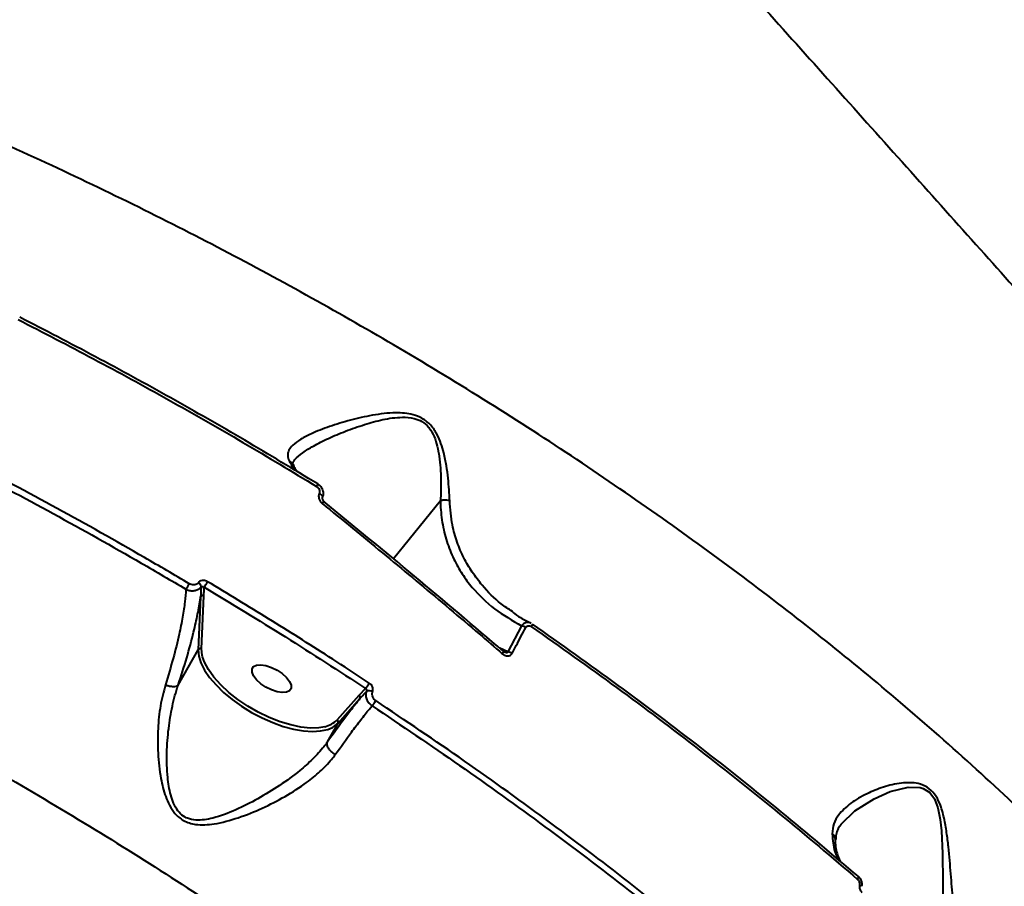
# Model space of a CAD drawing. Units: millimetres. Extents: x -2362 to 22690, y 6569 to 25528.
# Drawn here: x 5464 to 5666, y 18575 to 18753 of the extents above; entities that cross this region are included whole.
import ezdxf

# ---------------------------------------------------------------- set-up
doc = ezdxf.new("R2010")
doc.units = ezdxf.units.MM
doc.layers.add('DiKom', color=7, linetype='Continuous')
doc.styles.add('style1', font='arialbd_0.ttf', dxfattribs={"width": 0.8})
doc.dimstyles.new('1-50', dxfattribs={"dimtxt": 1000, "dimasz": 200, "dimexe": 100, "dimexo": 0, "dimgap": 200, "dimtad": 1, "dimtxsty": 'style1', "dimcen": 300, "dimclrd": 7, "dimclre": 7, "dimclrt": 7, "dimadec": 1, "dimazin": 2, "dimtfac": 1, "dimtmove": 0, "dimatfit": 2, "dimfxl": 0, "dimlwd": 25, "dimlwe": 18, "dimarcsym": 0})

# ---------------------------------------------------------------- blocks, each defined once
blk = doc.blocks.new('*D0')
at = {"layer": 'Defpoints', "color": 0, "linetype": 'Continuous', "transparency": 16777216}
for p in [(3157.07, 22489.97), (3157.07, 15356.63), (9866.11, 11245.22)]:
    blk.add_point(p, dxfattribs=at)
at = {"layer": 'DiKom', "color": 7, "linetype": 'Continuous', "lineweight": 18, "transparency": 16777216}
for p, q in [((3157.07, 15356.63), (3157.07, 22589.97)), ((9866.11, 11245.22), (9866.11, 22589.97))]:
    blk.add_line(p, q, dxfattribs=at)
at = {"layer": 'DiKom', "color": 7, "linetype": 'Continuous', "lineweight": 25, "transparency": 16777216}
blk.add_line((9666.11, 22489.97), (3357.07, 22489.97), dxfattribs=at)
at = {"layer": 'DiKom', "color": 7, "linetype": 'Continuous', "transparency": 16777216}
for points in [[(3357.07, 22523.3), (3357.07, 22456.64), (3157.07, 22489.97)], [(9666.11, 22523.3), (9666.11, 22456.64), (9866.11, 22489.97)]]:
    blk.add_solid(points, dxfattribs=at)
at = {"layer": 'DiKom', "color": 7, "linetype": 'Continuous', "lineweight": 40, "transparency": 16777216, "insert": (6894.53, 23200.54), "char_height": 1000, "attachment_point": 5, "style": 'style1'}
blk.add_mtext('6700', dxfattribs=at)
blk = doc.blocks.new('*D1')
at = {"layer": 'Defpoints', "color": 0, "linetype": 'Continuous', "transparency": 16777216}
for p in [(5807.49, 19989.01), (827.73, 8565.96), (5371.33, 8565.96)]:
    blk.add_point(p, dxfattribs=at)
at = {"layer": 'DiKom', "color": 7, "linetype": 'Continuous', "lineweight": 18, "transparency": 16777216}
for p, q in [((5807.49, 19989.01), (727.73, 19989.01)), ((5371.33, 8565.96), (727.73, 8565.96))]:
    blk.add_line(p, q, dxfattribs=at)
at = {"layer": 'DiKom', "color": 7, "linetype": 'Continuous', "lineweight": 25, "transparency": 16777216}
blk.add_line((827.73, 19789.01), (827.73, 8765.96), dxfattribs=at)
at = {"layer": 'DiKom', "color": 7, "linetype": 'Continuous', "transparency": 16777216}
for points in [[(794.39, 19789.01), (861.06, 19789.01), (827.73, 19989.01)], [(794.39, 8765.96), (861.06, 8765.96), (827.73, 8565.96)]]:
    blk.add_solid(points, dxfattribs=at)
at = {"layer": 'DiKom', "color": 7, "linetype": 'Continuous', "lineweight": 40, "transparency": 16777216, "insert": (117.15, 14277.48), "char_height": 1000, "attachment_point": 5, "rotation": 90, "style": 'style1'}
blk.add_mtext('11400', dxfattribs=at)
blk = doc.blocks.new('*D2')
at = {"layer": 'Defpoints', "color": 0, "transparency": 16777216}
for p in [(1659.07, 24161.48), (1659.07, 17270.14), (11776.56, 10635.07)]:
    blk.add_point(p, dxfattribs=at)
at = {"layer": 'DiKom', "color": 7, "lineweight": 18, "transparency": 16777216}
for p, q in [((1659.07, 17270.14), (1659.07, 24261.48)), ((11776.56, 10635.07), (11776.56, 24261.48))]:
    blk.add_line(p, q, dxfattribs=at)
at = {"layer": 'DiKom', "color": 7, "lineweight": 25, "transparency": 16777216}
blk.add_line((11576.56, 24161.48), (1859.07, 24161.48), dxfattribs=at)
at = {"layer": 'DiKom', "color": 7, "transparency": 16777216}
for points in [[(1859.07, 24194.81), (1859.07, 24128.15), (1659.07, 24161.48)], [(11576.56, 24194.81), (11576.56, 24128.15), (11776.56, 24161.48)]]:
    blk.add_solid(points, dxfattribs=at)
at = {"layer": 'DiKom', "color": 7, "lineweight": 200, "transparency": 16777216, "insert": (6967.59, 24872.05), "char_height": 1000, "attachment_point": 5, "style": 'style1'}
blk.add_mtext('10100', dxfattribs=at)
blk = doc.blocks.new('*D3')
at = {"layer": 'Defpoints', "color": 0, "transparency": 16777216}
for p in [(6347.17, 21958.24), (-995.19, 6573.83), (4789.31, 6573.83)]:
    blk.add_point(p, dxfattribs=at)
at = {"layer": 'DiKom', "color": 7, "lineweight": 18, "transparency": 16777216}
for p, q in [((6347.17, 21958.24), (-1095.19, 21958.24)), ((4789.31, 6573.83), (-1095.19, 6573.83))]:
    blk.add_line(p, q, dxfattribs=at)
at = {"layer": 'DiKom', "color": 7, "lineweight": 25, "transparency": 16777216}
blk.add_line((-995.19, 21758.24), (-995.19, 6773.83), dxfattribs=at)
at = {"layer": 'DiKom', "color": 7, "transparency": 16777216}
for points in [[(-1028.52, 21758.24), (-961.86, 21758.24), (-995.19, 21958.24)], [(-1028.52, 6773.83), (-961.86, 6773.83), (-995.19, 6573.83)]]:
    blk.add_solid(points, dxfattribs=at)
at = {"layer": 'DiKom', "color": 7, "lineweight": 200, "transparency": 16777216, "insert": (-1705.76, 14266.04), "char_height": 1000, "attachment_point": 5, "rotation": 90, "style": 'style1'}
blk.add_mtext('15400', dxfattribs=at)

msp = doc.modelspace()

# ---------------------------------------------------------------- linework, layer by layer
at = {"layer": 'DiKom', "color": 7, "linetype": 'Continuous', "lineweight": 40}
for p, q in [((5550.003, 18653.782), (5540.385, 18641.835)), ((5500.878, 18623.377), (5501.372, 18634.275)), ((5500.704, 18634.082), (5500.21, 18623.184)), ((5564.911, 18630.953), (5564.799, 18631.03)), ((5566.692, 18628.095), (5563.882, 18622.747)), ((5496.093, 18615.882), (5500.21, 18623.184)), ((5563.882, 18622.747), (5562.194, 18623.474)), ((5534.585, 18615.244), (5533.255, 18613.796)), ((5533.255, 18613.796), (5528.752, 18608.738)), ((5528.956, 18608.087), (5533.459, 18613.145)), ((5526.777, 18604.224), (5528.956, 18608.087))]:
    msp.add_line(p, q, dxfattribs=at)
at = {"layer": 'DiKom', "color": 7, "linetype": 'Continuous', "lineweight": 40, "flags": 128}
for points in [[(5524.545, 18656.748), (5524.61, 18656.865), (5524.668, 18656.972), (5524.715, 18657.065), (5524.752, 18657.142), (5524.777, 18657.202), (5524.79, 18657.242), (5524.79, 18657.263), (5524.778, 18657.262)], [(5525.086, 18655.255), (5525.288, 18655.135), (5525.463, 18655.002), (5525.6, 18654.865), (5525.69, 18654.731), (5525.729, 18654.607), (5525.714, 18654.502), (5525.712, 18654.499)], [(5568.738, 18627.903), (5568.803, 18628.021), (5568.858, 18628.13), (5568.9, 18628.227), (5568.929, 18628.309), (5568.945, 18628.376), (5568.947, 18628.425), (5568.934, 18628.456), (5568.908, 18628.466)], [(5500.21, 18623.184), (5500.329, 18621.892), (5500.768, 18620.49), (5501.516, 18619.009), (5502.558, 18617.481), (5503.871, 18615.94), (5505.427, 18614.418), (5507.191, 18612.948), (5509.127, 18611.563), (5511.191, 18610.293), (5513.339, 18609.165), (5515.524, 18608.204), (5517.699, 18607.43), (5519.817, 18606.86), (5521.831, 18606.507), (5523.699, 18606.378), (5525.379, 18606.476), (5526.835, 18606.799), (5527.779, 18607.194)], [(5501.092, 18621.714), (5501.009, 18622.051), (5500.878, 18623.377)], [(5562.718, 18622.372), (5562.802, 18622.486), (5562.873, 18622.59), (5562.928, 18622.679), (5562.967, 18622.751), (5562.987, 18622.805), (5562.99, 18622.839), (5562.984, 18622.848)], [(5562.984, 18622.848), (5562.974, 18622.852), (5562.939, 18622.843)], [(5526.247, 18607.36), (5525.026, 18607.145), (5523.266, 18607.09), (5521.313, 18607.28), (5519.214, 18607.711), (5517.02, 18608.371), (5514.784, 18609.245), (5512.56, 18610.313), (5510.401, 18611.547), (5508.361, 18612.919), (5506.487, 18614.395), (5504.825, 18615.939), (5503.416, 18617.515), (5502.294, 18619.084), (5501.485, 18620.608), (5501.092, 18621.714)], [(5518.338, 18614.45), (5517.468, 18614.382), (5516.419, 18614.545), (5515.279, 18614.926), (5514.137, 18615.493), (5513.088, 18616.202), (5512.217, 18616.994), (5511.593, 18617.805), (5511.267, 18618.57), (5511.267, 18619.226), (5511.591, 18619.721), (5512.213, 18620.014), (5513.084, 18620.082), (5514.132, 18619.919), (5515.273, 18619.538), (5516.414, 18618.971), (5517.463, 18618.262), (5518.335, 18617.47), (5518.959, 18616.659), (5519.284, 18615.895), (5519.285, 18615.238), (5518.961, 18614.743), (5518.338, 18614.45)], [(5527.779, 18607.194), (5528.036, 18607.34), (5528.956, 18608.087)], [(5632.446, 18587.364), (5635.206, 18590.054), (5639.14, 18592.532), (5642.453, 18594.017), (5646.148, 18594.916), (5648.646, 18594.827), (5649.238, 18594.648), (5650.599, 18593.8), (5651.552, 18592.52), (5652.269, 18590.65), (5652.738, 18588.298), (5652.979, 18585.931), (5653.184, 18581.264), (5653.257, 18575.399), (5653.262, 18569.996), (5653.257, 18567.617), (5653.257, 18567.614), (5653.257, 18567.614)], [(5635.772, 18575.96), (5635.837, 18576.078), (5635.886, 18576.19), (5635.921, 18576.293), (5635.939, 18576.385), (5635.941, 18576.464), (5635.926, 18576.528), (5635.895, 18576.575), (5635.848, 18576.605)], [(5636.141, 18574.852), (5636.288, 18574.798), (5636.41, 18574.74), (5636.503, 18574.682), (5636.562, 18574.624), (5636.587, 18574.57), (5636.586, 18574.548)]]:
    msp.add_lwpolyline(points, dxfattribs=at)
at = {"layer": 'DiKom', "color": 7, "linetype": 'Continuous', "lineweight": 40}
for centre, radius, start, end in [((5520.106, 18657.945), 7.3, 319.83318, 324.21874), ((5482.752, 18645.488), 17.898, 326.56625, 330.77477), ((5499.568, 18635.905), 1.25, 9.18145, 57.65217), ((5489.189, 18644.38), 14.818, 325.69324, 330.88984), ((5501.149, 18633.793), 0.531, 65.20783, 147.01366), ((5566.405, 18626.098), 2.017, 55.73829, 81.82092), ((5500.656, 18622.895), 0.531, 65.25535, 146.96546), ((5563.638, 18620.78), 1.982, 56.28127, 82.92374), ((5530.556, 18618.966), 5.486, 317.26707, 331.37409), ((5535.331, 18613.456), 1.288, 56.52072, 114.67497), ((5533.009, 18613.362), 0.5, 334.35101, 60.4765), ((5531.899, 18615.363), 5.494, 317.38976, 331.1542), ((5525.082, 18612.445), 5.216, 282.91036, 314.71013), ((5528.506, 18608.303), 0.499, 334.32672, 60.51517)]:
    msp.add_arc(centre, radius, start, end, dxfattribs=at)
for points, knots in [([(6013.661, 18435.038), (6013.676, 18435.039), (6013.891, 18435.057), (6013.73, 18435.705), (6013.106, 18437.07), (6011.756, 18439.219), (6009.78, 18442.041), (6007.179, 18445.523), (6003.982, 18449.635), (6000.214, 18454.345), (5995.857, 18459.68), (5990.868, 18465.689), (5985.232, 18472.39), (5978.942, 18479.791), (5972.066, 18487.809), (5964.689, 18496.35), (5956.836, 18505.382), (5948.542, 18514.871), (5939.748, 18524.882), (5930.382, 18535.497), (5920.437, 18546.723), (5909.916, 18558.554), (5898.937, 18570.857), (5887.635, 18583.483), (5876.039, 18596.398), (5864.181, 18609.568), (5851.971, 18623.095), (5839.311, 18637.087), (5826.205, 18651.538), (5812.667, 18666.434), (5798.849, 18681.605), (5784.912, 18696.876), (5770.883, 18712.217), (5756.792, 18727.598), (5742.532, 18743.135), (5727.994, 18758.948), (5713.193, 18775.02), (5698.149, 18791.329), (5683.034, 18807.687), (5667.256, 18824.737), (5650.834, 18842.451), (5633.806, 18860.787), (5616.716, 18879.155), (5599.605, 18897.511), (5582.517, 18915.806), (5566.473, 18932.946), (5551.478, 18948.934), (5537.514, 18963.795), (5523.76, 18978.403), (5510.113, 18992.869), (5496.602, 19007.158), (5483.257, 19021.242), (5470.232, 19034.953), (5457.683, 19048.13), (5445.618, 19060.764), (5434.039, 19072.855), (5422.846, 19084.506), (5411.958, 19095.803), (5401.408, 19106.71), (5391.225, 19117.196), (5381.528, 19127.137), (5372.422, 19136.428), (5363.908, 19145.068), (5355.979, 19153.066), (5348.574, 19160.485), (5341.642, 19167.374), (5335.216, 19173.699), (5329.32, 19179.432), (5324.026, 19184.503), (5319.388, 19188.856), (5315.398, 19192.504), (5312.039, 19195.47), (5309.281, 19197.778), (5307.099, 19199.453), (5305.58, 19200.405), (5304.761, 19200.743), (5304.667, 19200.526), (5304.642, 19200.47)], [0, 0, 0, 0, 0.0010255, 0.0142645, 0.0278834, 0.0415148, 0.0551463, 0.0687653, 0.0820246, 0.0952954, 0.1085662, 0.1218254, 0.1354712, 0.1491295, 0.1627878, 0.1764335, 0.189694, 0.2029659, 0.2162379, 0.2294983, 0.2431443, 0.256803, 0.2704615, 0.2841076, 0.2973509, 0.3106056, 0.3238602, 0.3371034, 0.3507303, 0.3643696, 0.3780088, 0.3916357, 0.4048801, 0.418136, 0.4313919, 0.4446364, 0.4582654, 0.4719069, 0.4855483, 0.4991773, 0.514498, 0.5298275, 0.5451482, 0.5607997, 0.5764607, 0.5921121, 0.6053739, 0.6186471, 0.6319203, 0.645182, 0.6588292, 0.6724889, 0.6861485, 0.6997957, 0.7130347, 0.7262851, 0.7395355, 0.7527745, 0.7663967, 0.7800314, 0.7936661, 0.8072883, 0.820549, 0.8338212, 0.8470935, 0.8603542, 0.874002, 0.8876624, 0.9013229, 0.9149708, 0.928227, 0.9414946, 0.9547622, 0.9680182, 0.9816615, 0.9953172, 1, 1, 1, 1]), ([(5304.181, 19149.993), (5303.496, 19151.057), (5302.123, 19153.188), (5301.164, 19155.15), (5300.883, 19156.323), (5301.204, 19156.79), (5302.094, 19156.641), (5303.578, 19155.858), (5305.679, 19154.413), (5308.407, 19152.295), (5311.733, 19149.523), (5315.614, 19146.136), (5320.028, 19142.159), (5324.944, 19137.62), (5330.396, 19132.492), (5336.432, 19126.727), (5343.067, 19120.308), (5350.302, 19113.232), (5358.058, 19105.576), (5366.238, 19097.436), (5374.814, 19088.841), (5383.754, 19079.826), (5393.126, 19070.324), (5403.007, 19060.256), (5413.398, 19049.617), (5424.296, 19038.412), (5435.577, 19026.766), (5447.116, 19014.809), (5458.886, 19002.569), (5470.859, 18990.079), (5483.115, 18977.254), (5495.753, 18963.992), (5508.763, 18950.299), (5522.133, 18936.189), (5535.709, 18921.822), (5550.026, 18906.633), (5565.085, 18890.613), (5580.874, 18873.77), (5596.905, 18856.624), (5613.141, 18839.21), (5629.547, 18821.568), (5645.125, 18804.771), (5659.84, 18788.865), (5673.677, 18773.875), (5687.447, 18758.923), (5701.257, 18743.894), (5715.08, 18728.814), (5728.894, 18713.709), (5742.537, 18698.753), (5755.853, 18684.118), (5768.828, 18669.822), (5781.452, 18655.876), (5793.825, 18642.17), (5806.038, 18628.603), (5818.062, 18615.206), (5829.87, 18602.008), (5841.324, 18589.162), (5852.3, 18576.808), (5862.791, 18564.955), (5872.796, 18553.606), (5882.393, 18542.674), (5891.649, 18532.08), (5900.533, 18521.859), (5909.019, 18512.038), (5917.006, 18502.735), (5924.405, 18494.053), (5931.217, 18485.994), (5937.453, 18478.545), (5943.168, 18471.645), (5948.399, 18465.245), (5953.116, 18459.38), (5957.297, 18454.073), (5960.891, 18449.39), (5963.859, 18445.38), (5966.214, 18442.034), (5967.972, 18439.333), (5969.156, 18437.248), (5969.766, 18435.772), (5969.778, 18434.932), (5969.182, 18434.74), (5967.989, 18435.193), (5966.404, 18436.17), (5964.678, 18437.397), (5963.497, 18438.315), (5962.907, 18438.774)], [0, 0, 0, 0, 0.0144651, 0.0289646, 0.0408964, 0.0528384, 0.0647801, 0.0767114, 0.0889895, 0.1012789, 0.1135685, 0.1258468, 0.1377793, 0.1497222, 0.1616651, 0.1735976, 0.1858779, 0.1981695, 0.210461, 0.2227413, 0.2346549, 0.2465787, 0.2585025, 0.270416, 0.2826743, 0.2949438, 0.3072133, 0.3194715, 0.3314056, 0.3433499, 0.3552943, 0.3672283, 0.379509, 0.3918011, 0.404093, 0.4163737, 0.4301596, 0.4439534, 0.4577391, 0.4718227, 0.4859147, 0.4999982, 0.5119157, 0.5238435, 0.5357715, 0.547689, 0.5599529, 0.572228, 0.5845031, 0.5967671, 0.6086844, 0.620612, 0.6325397, 0.6444571, 0.6567196, 0.6689934, 0.6812672, 0.6935297, 0.7054626, 0.7174058, 0.729349, 0.7412818, 0.7535612, 0.7658518, 0.7781425, 0.7904218, 0.802353, 0.8142946, 0.8262361, 0.8381674, 0.8504463, 0.8627365, 0.8750267, 0.8873057, 0.8992219, 0.9111485, 0.9230751, 0.9349913, 0.9472528, 0.9595253, 0.9717981, 0.9840602, 0.9920272, 1, 1, 1, 1]), ([(5543, 19129.325), (5544.362, 19127.927), (5547.795, 19124.402), (5553.442, 19118.583), (5559.901, 19111.916), (5566.48, 19105.107), (5573.179, 19098.159), (5580.016, 19091.052), (5586.966, 19083.812), (5594.034, 19076.435), (5601.189, 19068.952), (5608.437, 19061.357), (5615.776, 19053.652), (5623.236, 19045.807), (5630.801, 19037.837), (5638.455, 19029.76), (5646.18, 19021.595), (5653.959, 19013.36), (5661.772, 19005.074), (5669.604, 18996.755), (5677.474, 18988.383), (5685.402, 18979.937), (5693.4, 18971.403), (5701.45, 18962.801), (5709.536, 18954.148), (5717.642, 18945.46), (5725.765, 18936.741), (5733.901, 18927.995), (5742.052, 18919.222), (5750.189, 18910.451), (5758.296, 18901.699), (5766.395, 18892.944), (5774.491, 18884.179), (5782.581, 18875.409), (5790.634, 18866.665), (5798.653, 18857.946), (5806.635, 18849.253), (5814.583, 18840.586), (5822.494, 18831.946), (5830.369, 18823.332), (5838.196, 18814.758), (5845.961, 18806.238), (5853.642, 18797.797), (5861.231, 18789.445), (5868.722, 18781.186), (5876.118, 18773.018), (5883.422, 18764.938), (5890.635, 18756.944), (5897.759, 18749.035), (5904.796, 18741.208), (5911.75, 18733.46), (5918.574, 18725.84), (5925.262, 18718.357), (5931.814, 18711.012), (5938.263, 18703.765), (5944.603, 18696.625), (5950.815, 18689.612), (5956.641, 18683.021), (5960.32, 18678.844), (5962.032, 18676.901)], [0, 0, 0, 0, 0.0117191, 0.0295369, 0.0472441, 0.0647982, 0.0825145, 0.1002109, 0.1179067, 0.1356167, 0.153372, 0.1709248, 0.1885782, 0.2063074, 0.2240863, 0.2418891, 0.2596855, 0.2774429, 0.2951348, 0.3127351, 0.3302268, 0.347812, 0.3654954, 0.3831734, 0.4008622, 0.4185808, 0.4362288, 0.4539005, 0.4716208, 0.4893058, 0.5068769, 0.5244236, 0.5421108, 0.5597635, 0.5773949, 0.5950183, 0.612647, 0.6302897, 0.64796, 0.665671, 0.6834347, 0.7011789, 0.7189038, 0.7365699, 0.7541962, 0.7718012, 0.7894038, 0.8070188, 0.8246624, 0.8423533, 0.8601098, 0.8779527, 0.895545, 0.9131994, 0.9309441, 0.9487537, 0.9666021, 0.9844632, 1, 1, 1, 1]), ([(5461.842, 19116.621), (5465.582, 19112.802), (5473.067, 19105.16), (5484.787, 19093.135), (5496.841, 19080.725), (5509.36, 19067.79), (5522.331, 19054.343), (5535.743, 19040.39), (5549.444, 19026.09), (5563.273, 19011.611), (5577.2, 18996.983), (5591.197, 18982.237), (5605.369, 18967.262), (5619.826, 18951.942), (5634.552, 18936.289), (5649.527, 18920.323), (5664.581, 18904.226), (5679.543, 18888.179), (5694.39, 18872.208), (5709.1, 18856.34), (5723.78, 18840.458), (5738.543, 18824.44), (5753.365, 18808.311), (5768.221, 18792.097), (5782.938, 18775.985), (5797.344, 18760.168), (5811.42, 18744.664), (5825.156, 18729.491), (5838.665, 18714.523), (5852.048, 18699.65), (5865.275, 18684.903), (5878.318, 18670.312), (5891.026, 18656.051), (5904.055, 18641.377), (5917.293, 18626.409), (5930.684, 18611.206), (5939.113, 18601.58), (5943.326, 18596.768)], [0, 0, 0, 0, 0.0277157, 0.0554555, 0.0831953, 0.110911, 0.1394321, 0.1679791, 0.1965263, 0.2250474, 0.2527592, 0.2804948, 0.3082306, 0.3359422, 0.3644571, 0.3929981, 0.421539, 0.4500536, 0.4777909, 0.5055524, 0.5333136, 0.5610508, 0.5895955, 0.618166, 0.646737, 0.6752814, 0.70299, 0.7307223, 0.7584547, 0.7861633, 0.8146751, 0.8432132, 0.871751, 0.9002631, 0.9335019, 0.9667612, 1, 1, 1, 1]), ([(5523.632, 18857.808), (5527.75, 18853.294), (5535.992, 18844.261), (5548.571, 18830.425), (5561.268, 18816.425), (5574.598, 18801.689), (5588.555, 18786.22), (5603.12, 18770.041), (5617.709, 18753.802), (5632.258, 18737.582), (5646.699, 18721.46), (5660.837, 18705.66), (5674.652, 18690.211), (5688.134, 18675.131), (5701.394, 18660.298), (5714.371, 18645.784), (5727.006, 18631.659), (5739.501, 18617.701), (5751.797, 18603.978), (5763.842, 18590.548), (5775.35, 18577.725), (5786.122, 18565.732), (5796.144, 18554.575), (5805.432, 18544.235), (5814.106, 18534.571), (5822.127, 18525.622), (5829.456, 18517.426), (5836.021, 18510.057), (5841.815, 18503.518), (5846.857, 18497.784), (5851.182, 18492.815), (5854.752, 18488.649), (5857.622, 18485.228), (5858.88, 18483.641), (5859.509, 18482.849)], [0, 0, 0, 0, 0.028458, 0.0569512, 0.0854443, 0.113902, 0.1459255, 0.1780519, 0.21023, 0.2424063, 0.2745293, 0.3065504, 0.3375581, 0.3686634, 0.3998177, 0.4309708, 0.4620736, 0.4930793, 0.5259479, 0.5588749, 0.5918026, 0.6246716, 0.6561671, 0.687761, 0.7194068, 0.7510542, 0.7826521, 0.8141501, 0.8450489, 0.876038, 0.9070735, 0.9381097, 0.9691002, 1, 1, 1, 1]), ([(5770.94, 18384.866), (5771.412, 18387.455), (5772.463, 18393.204), (5773.069, 18402.938), (5772.843, 18413.995), (5771.509, 18425.839), (5769.087, 18438.172), (5765.524, 18450.974), (5760.8, 18464.207), (5755.074, 18477.437), (5748.425, 18490.601), (5740.948, 18503.645), (5732.446, 18516.923), (5722.898, 18530.398), (5712.31, 18544.024), (5700.665, 18557.793), (5687.959, 18571.654), (5674.137, 18585.626), (5659.38, 18599.492), (5644.05, 18612.928), (5628.323, 18625.84), (5612.308, 18638.209), (5595.569, 18650.392), (5578.134, 18662.339), (5560.055, 18674.008), (5541.839, 18685.079), (5523.567, 18695.543), (5505.311, 18705.399), (5486.672, 18714.875), (5467.697, 18723.914), (5448.441, 18732.532), (5435.564, 18737.793), (5429.129, 18740.423)], [0, 0, 0, 0, 0.0249861, 0.0554879, 0.089207, 0.1229522, 0.156671, 0.1913838, 0.2261254, 0.2608376, 0.2934958, 0.3261788, 0.3588366, 0.3924371, 0.4260648, 0.4596649, 0.4944808, 0.5292964, 0.5646121, 0.599928, 0.6330973, 0.6662924, 0.6994622, 0.7335982, 0.7677621, 0.8018987, 0.8344682, 0.8670611, 0.8996307, 0.9330788, 0.9665519, 1, 1, 1, 1]), ([(5463.182, 18691.078), (5468.363, 18688.401), (5478.726, 18683.046), (5494.139, 18674.592), (5509.449, 18665.862), (5519.513, 18659.786), (5524.545, 18656.748)], [0, 0, 0, 0, 0.2491222, 0.4982438, 0.7491219, 1, 1, 1, 1]), ([(5524.778, 18657.262), (5519.789, 18660.274), (5509.811, 18666.298), (5494.561, 18674.996), (5479.136, 18683.458), (5468.717, 18688.841), (5463.507, 18691.532)], [0, 0, 0, 0, 0.249121, 0.498243, 0.7491208, 1, 1, 1, 1]), ([(5149.905, 18688.753), (5154.841, 18688.966), (5164.717, 18689.391), (5180.337, 18689.083), (5196.644, 18688.074), (5213.675, 18686.266), (5231.368, 18683.667), (5249.34, 18680.327), (5267.519, 18676.278), (5285.836, 18671.561), (5304.588, 18666.101), (5323.727, 18659.883), (5343.195, 18652.913), (5362.567, 18645.341), (5381.781, 18637.207), (5400.775, 18628.56), (5419.856, 18619.263), (5438.957, 18609.32), (5458.012, 18598.751), (5476.613, 18587.78), (5494.707, 18576.454), (5512.251, 18564.824), (5529.521, 18552.71), (5546.443, 18540.13), (5562.95, 18527.118), (5578.692, 18513.949), (5593.632, 18500.669), (5607.752, 18487.326), (5621.267, 18473.716), (5634.103, 18459.873), (5646.204, 18445.841), (5656.508, 18432.901), (5665.28, 18421.082), (5670.106, 18413.97), (5672.522, 18410.412)], [0, 0, 0, 0, 0.0311784, 0.0623809, 0.0935594, 0.1256442, 0.1577551, 0.1898399, 0.2210202, 0.2522245, 0.2834046, 0.3154898, 0.3476009, 0.3796862, 0.410889, 0.442116, 0.4733189, 0.5054257, 0.5375586, 0.5696654, 0.6009197, 0.6321979, 0.6634521, 0.6956102, 0.7277941, 0.7599519, 0.7912842, 0.8226406, 0.853973, 0.8862091, 0.9184713, 0.9507074, 0.9753306, 1, 1, 1, 1]), ([(5415.472, 18678.804), (5421.607, 18675.928), (5433.876, 18670.177), (5452.207, 18660.927), (5470.438, 18651.231), (5485.605, 18642.728), (5494.624, 18637.427), (5497.688, 18635.626)], [0, 0, 0, 0, 0.220311, 0.4406213, 0.6630839, 0.8855449, 1, 1, 1, 1]), ([(5498.372, 18636.749), (5495.301, 18638.554), (5486.319, 18643.833), (5471.236, 18652.291), (5453.026, 18661.985), (5434.596, 18671.292), (5422.179, 18677.114), (5415.97, 18680.025)], [0, 0, 0, 0, 0.1144544, 0.3347654, 0.5550756, 0.7775375, 1, 1, 1, 1]), ([(5551.906, 18653.787), (5551.829, 18655.298), (5551.713, 18657.589), (5551.26, 18660.978), (5550.781, 18663.377), (5550.147, 18665.564), (5549.337, 18667.514), (5548.102, 18669.4), (5546.34, 18670.814), (5544.428, 18671.535), (5542.611, 18671.835), (5540.598, 18671.904), (5538.385, 18671.751), (5535.2, 18671.271), (5531.362, 18670.386), (5527.103, 18669.082), (5523.706, 18667.753), (5521.204, 18666.46), (5519.654, 18665.329), (5518.778, 18664.198), (5518.483, 18663.134), (5518.765, 18662.362), (5518.897, 18662.001)], [0, 0, 0, 0, 0.0867816, 0.1315364, 0.1762549, 0.2078817, 0.240073, 0.2736973, 0.3076359, 0.3372197, 0.3648032, 0.393065, 0.4333486, 0.4736741, 0.5563645, 0.6423804, 0.7300141, 0.7923667, 0.8559802, 0.9051977, 0.9556703, 1, 1, 1, 1]), ([(5519.907, 18661.995), (5519.969, 18662.089), (5520.355, 18662.676), (5521.673, 18663.7), (5523.95, 18665.149), (5526.907, 18666.644), (5530.449, 18668.144), (5534.223, 18669.44), (5538.093, 18670.56), (5541.558, 18671.069), (5544.357, 18670.89), (5546.252, 18670.168), (5547.234, 18669.324), (5548.076, 18668.281), (5548.785, 18666.955), (5549.384, 18664.994), (5549.908, 18661.988), (5550.172, 18658.138), (5550.084, 18655.166), (5550.01, 18653.789), (5550.01, 18653.788)], [0, 0, 0, 0, 0.0139546, 0.0874945, 0.1611328, 0.2491188, 0.3374499, 0.4255615, 0.5042802, 0.5825862, 0.6278036, 0.6583731, 0.6886966, 0.6936039, 0.7289457, 0.7678205, 0.8068377, 0.9032984, 0.9999219, 1, 1, 1, 1]), ([(5518.897, 18662.001), (5518.93, 18661.983), (5519.034, 18661.928), (5519.3, 18661.743), (5519.558, 18661.503), (5519.641, 18661.261), (5519.657, 18661.214)], [0, 0, 0, 0, 0.0997349, 0.3098081, 0.8664329, 1, 1, 1, 1]), ([(5518.897, 18662.001), (5519.157, 18661.517), (5519.618, 18660.659), (5520.316, 18660.025), (5520.62, 18659.749)], [0, 0, 0, 0, 0.5640384, 1, 1, 1, 1]), ([(5519.877, 18662.007), (5519.862, 18661.991), (5519.693, 18661.816), (5519.627, 18661.616), (5519.604, 18661.489), (5519.58, 18661.446), (5519.675, 18661.251), (5519.706, 18661.186)], [0, 0, 0, 0, 0.0271975, 0.3102931, 0.5961115, 0.8665606, 1, 1, 1, 1]), ([(5519.702, 18661.232), (5519.822, 18660.971), (5520.088, 18660.388), (5520.475, 18659.95), (5520.689, 18659.708)], [0, 0, 0, 0, 0.4476605, 1, 1, 1, 1]), ([(5524.545, 18656.748), (5524.596, 18656.713), (5524.766, 18656.598), (5524.991, 18656.329), (5525.148, 18655.961), (5525.193, 18655.585), (5525.122, 18655.365), (5525.086, 18655.255)], [0, 0, 0, 0, 0.1043405, 0.3453399, 0.5759283, 0.7877917, 1, 1, 1, 1]), ([(5524.78, 18657.251), (5524.95, 18657.135), (5525.338, 18656.869), (5525.753, 18656.209), (5525.925, 18655.438), (5525.878, 18654.826), (5525.725, 18654.564), (5525.693, 18654.509)], [0, 0, 0, 0, 0.191842, 0.4382157, 0.7092583, 0.9391824, 1, 1, 1, 1]), ([(5525.086, 18655.255), (5525.034, 18655.096), (5524.93, 18654.78), (5524.998, 18654.245), (5525.224, 18653.692), (5525.524, 18653.395), (5525.685, 18653.237)], [0, 0, 0, 0, 0.232218, 0.4640429, 0.7140434, 1, 1, 1, 1]), ([(5525.713, 18654.499), (5525.712, 18654.496), (5525.697, 18654.471), (5525.673, 18654.361), (5525.698, 18654.15), (5525.807, 18653.914), (5525.931, 18653.747), (5526.02, 18653.687), (5526.03, 18653.681)], [0, 0, 0, 0, 0.0226122, 0.2429305, 0.4778367, 0.7193819, 0.9689149, 1, 1, 1, 1]), ([(5525.685, 18653.237), (5526.203, 18652.817), (5528.793, 18650.72), (5535.513, 18645.242), (5545.782, 18636.747), (5555.519, 18628.539), (5561.131, 18623.731), (5562.718, 18622.372)], [0, 0, 0, 0, 0.0413737, 0.2068717, 0.5381534, 0.8694342, 1, 1, 1, 1]), ([(5562.939, 18622.843), (5556.867, 18628.023), (5544.703, 18638.399), (5532.245, 18648.563), (5526.006, 18653.654)], [0, 0, 0, 0, 0.4991737, 1, 1, 1, 1]), ([(5550.01, 18653.788), (5550.009, 18653.787), (5550.007, 18653.786), (5550.005, 18653.784), (5550.004, 18653.783), (5550.003, 18653.782)], [0, 0, 0, 0, 0.3091564, 0.7220259, 1, 1, 1, 1]), ([(5550.003, 18653.782), (5550.004, 18653.693), (5550.022, 18652.176), (5550.289, 18649.309), (5551.227, 18645.399), (5552.632, 18641.88), (5554.41, 18638.744), (5557.062, 18635.2), (5560.957, 18631.405), (5564.78, 18629.198), (5566.692, 18628.095)], [0, 0, 0, 0, 0.0075319, 0.1291245, 0.2511151, 0.3728229, 0.4835498, 0.594291, 0.7971171, 1, 1, 1, 1]), ([(5551.906, 18653.787), (5551.867, 18653.8), (5551.683, 18653.864), (5551.268, 18653.951), (5550.638, 18653.964), (5550.22, 18653.847), (5550.01, 18653.788)], [0, 0, 0, 0, 0.0659162, 0.3172591, 0.6586271, 1, 1, 1, 1]), ([(5564.799, 18631.03), (5564.013, 18631.548), (5561.678, 18633.087), (5558.974, 18635.86), (5556.498, 18639.075), (5554.755, 18642.045), (5553.378, 18645.285), (5552.258, 18649.152), (5552.034, 18652.106), (5551.906, 18653.787)], [0, 0, 0, 0, 0.1032784, 0.3068675, 0.4347678, 0.5626561, 0.6943604, 0.826034, 1, 1, 1, 1]), ([(5500.237, 18636.96), (5500.134, 18636.857), (5499.927, 18636.65), (5499.487, 18636.502), (5499.006, 18636.497), (5498.624, 18636.609), (5498.423, 18636.72), (5498.372, 18636.749)], [0, 0, 0, 0, 0.2257047, 0.4513876, 0.6802051, 0.9176187, 1, 1, 1, 1]), ([(5502.135, 18637.171), (5502.083, 18637.201), (5501.877, 18637.315), (5501.487, 18637.43), (5500.996, 18637.424), (5500.55, 18637.274), (5500.341, 18637.065), (5500.237, 18636.96)], [0, 0, 0, 0, 0.0825833, 0.3217129, 0.551297, 0.7756156, 1, 1, 1, 1]), ([(5535.371, 18616.338), (5534.818, 18616.701), (5532.055, 18618.516), (5525.195, 18622.959), (5514.703, 18629.589), (5506.326, 18634.643), (5502.135, 18637.171)], [0, 0, 0, 0, 0.050768, 0.2538479, 0.6266955, 1, 1, 1, 1]), ([(5497.688, 18635.626), (5497.622, 18634.78), (5497.484, 18633.023), (5497.009, 18629.912), (5496.243, 18626.071), (5495.116, 18621.451), (5494.013, 18617.803), (5493.456, 18615.958)], [0, 0, 0, 0, 0.1665396, 0.3455492, 0.5267564, 0.7607787, 1, 1, 1, 1]), ([(5497.688, 18635.626), (5497.775, 18635.585), (5498.112, 18635.423), (5498.753, 18635.273), (5499.556, 18635.319), (5500.288, 18635.588), (5500.63, 18635.932), (5500.802, 18636.104)], [0, 0, 0, 0, 0.0812172, 0.3161561, 0.5445824, 0.7718006, 1, 1, 1, 1]), ([(5500.802, 18636.104), (5500.8, 18636.061), (5500.773, 18635.393), (5500.737, 18634.715), (5500.704, 18634.082)], [0, 0, 0, 0, 0.064688, 1, 1, 1, 1]), ([(5500.802, 18636.104), (5500.832, 18636.133), (5500.866, 18636.166), (5500.951, 18636.204), (5501.059, 18636.219), (5501.22, 18636.179), (5501.345, 18636.104), (5501.412, 18636.044), (5501.429, 18636.029)], [0, 0, 0, 0, 0.1723538, 0.198744, 0.4120398, 0.6483818, 0.9087209, 1, 1, 1, 1]), ([(5501.372, 18634.275), (5501.386, 18634.654), (5501.408, 18635.237), (5501.424, 18635.823), (5501.429, 18636.029)], [0, 0, 0, 0, 0.6494681, 1, 1, 1, 1]), ([(5501.429, 18636.029), (5507.021, 18632.649), (5518.217, 18625.882), (5529.125, 18618.792), (5534.585, 18615.244)], [0, 0, 0, 0, 0.499449, 1, 1, 1, 1]), ([(5496.093, 18615.882), (5496.701, 18617.78), (5497.932, 18621.618), (5499.214, 18626.46), (5500.122, 18630.535), (5500.528, 18632.855), (5500.691, 18633.99), (5500.704, 18634.082)], [0, 0, 0, 0, 0.2754343, 0.5570787, 0.767799, 0.9811399, 1, 1, 1, 1]), ([(5564.842, 18630.881), (5565.381, 18630.502), (5566.57, 18629.667), (5567.912, 18628.987), (5568.645, 18628.616)], [0, 0, 0, 0, 0.4537511, 1, 1, 1, 1]), ([(5568.637, 18628.602), (5568.547, 18628.654), (5568.276, 18628.809), (5567.767, 18628.821), (5567.214, 18628.635), (5566.87, 18628.339), (5566.723, 18628.137), (5566.692, 18628.095)], [0, 0, 0, 0, 0.1400468, 0.4174732, 0.6814787, 0.9339203, 1, 1, 1, 1]), ([(5635.848, 18576.605), (5630.628, 18581.047), (5620.188, 18589.933), (5603.692, 18603.019), (5586.657, 18615.921), (5574.824, 18624.285), (5568.908, 18628.466)], [0, 0, 0, 0, 0.2486156, 0.4972301, 0.7486155, 1, 1, 1, 1]), ([(5564.738, 18622.429), (5565.014, 18622.962), (5565.935, 18624.742), (5566.879, 18626.52), (5567.541, 18627.765)], [0, 0, 0, 0, 0.2996361, 1, 1, 1, 1]), ([(5567.541, 18627.765), (5567.569, 18627.811), (5567.642, 18627.928), (5567.83, 18628.07), (5568.103, 18628.134), (5568.428, 18628.086), (5568.628, 18627.968), (5568.738, 18627.903)], [0, 0, 0, 0, 0.1207841, 0.3075769, 0.5229505, 0.7374689, 1, 1, 1, 1]), ([(5568.738, 18627.903), (5574.598, 18623.761), (5586.318, 18615.478), (5603.323, 18602.608), (5619.913, 18589.457), (5630.486, 18580.459), (5635.772, 18575.96)], [0, 0, 0, 0, 0.2486165, 0.4972322, 0.7486165, 1, 1, 1, 1]), ([(5562.718, 18622.372), (5562.925, 18622.223), (5563.268, 18621.977), (5563.824, 18621.868), (5564.256, 18621.943), (5564.569, 18622.156), (5564.688, 18622.347), (5564.738, 18622.429)], [0, 0, 0, 0, 0.3038612, 0.5023198, 0.7016685, 0.8732851, 1, 1, 1, 1]), ([(5562.988, 18622.851), (5563.006, 18622.834), (5563.088, 18622.756), (5563.196, 18622.69), (5563.268, 18622.666), (5563.274, 18622.663)], [0, 0, 0, 0, 0.2111572, 0.9337319, 1, 1, 1, 1]), ([(5563.882, 18622.747), (5563.877, 18622.716), (5563.868, 18622.664), (5563.815, 18622.609), (5563.75, 18622.578), (5563.664, 18622.565), (5563.516, 18622.576), (5563.376, 18622.612), (5563.288, 18622.66), (5563.269, 18622.67)], [0, 0, 0, 0, 0.1568537, 0.261355, 0.3448557, 0.4574363, 0.5954182, 0.9136529, 1, 1, 1, 1]), ([(5536.041, 18614.53), (5536.052, 18614.563), (5536.113, 18614.739), (5536.145, 18615.094), (5536.03, 18615.576), (5535.77, 18616.023), (5535.504, 18616.233), (5535.371, 18616.338)], [0, 0, 0, 0, 0.0535654, 0.2897719, 0.5263693, 0.7631064, 1, 1, 1, 1]), ([(5493.456, 18615.958), (5493.085, 18614.538), (5492.333, 18611.658), (5491.865, 18606.889), (5491.846, 18601.863), (5492.354, 18597.146), (5493.24, 18593.562), (5494.267, 18591.164), (5495.405, 18589.406), (5497.201, 18587.879), (5499.419, 18587.222), (5501.562, 18587.155), (5504.525, 18587.471), (5508.517, 18588.578), (5513.399, 18590.548), (5518.146, 18592.988), (5522.136, 18595.549), (5525.325, 18598.133), (5527.234, 18600.083), (5528.131, 18601.284), (5528.375, 18601.61)], [0, 0, 0, 0, 0.0704041, 0.1427046, 0.2195585, 0.2979652, 0.3555936, 0.3848656, 0.4149653, 0.4491201, 0.4886789, 0.5172618, 0.5465202, 0.6240212, 0.703698, 0.7828115, 0.864004, 0.9204663, 0.9784124, 1, 1, 1, 1]), ([(5493.456, 18615.958), (5493.502, 18615.943), (5493.793, 18615.845), (5494.366, 18615.7), (5495.104, 18615.619), (5495.737, 18615.667), (5495.972, 18615.807), (5496.089, 18615.876)], [0, 0, 0, 0, 0.0428952, 0.2679981, 0.5119962, 0.7559951, 1, 1, 1, 1]), ([(5526.775, 18604.219), (5526.775, 18604.218), (5526.561, 18603.877), (5525.619, 18602.713), (5523.814, 18600.689), (5520.758, 18598.009), (5516.974, 18595.223), (5512.523, 18592.526), (5507.967, 18590.159), (5504.255, 18588.779), (5501.481, 18588.193), (5499.727, 18588.091), (5498.375, 18588.344), (5497.198, 18588.896), (5496.532, 18589.444), (5495.735, 18590.419), (5495.087, 18591.6), (5494.343, 18593.91), (5493.81, 18597.389), (5493.677, 18601.987), (5494.052, 18606.898), (5494.819, 18611.574), (5495.599, 18614.486), (5496.089, 18615.875), (5496.089, 18615.876)], [0, 0, 0, 0, 0.000035, 0.0215149, 0.0794127, 0.1373879, 0.2192788, 0.301277, 0.3807138, 0.4599379, 0.4878438, 0.5156445, 0.5434177, 0.551913, 0.5769143, 0.5828557, 0.6109553, 0.6392497, 0.6964195, 0.7753349, 0.8542844, 0.9271574, 0.9999417, 1, 1, 1, 1]), ([(5496.089, 18615.876), (5496.09, 18615.877), (5496.091, 18615.878), (5496.092, 18615.881), (5496.093, 18615.882)], [0, 0, 0, 0, 0.4066461, 1, 1, 1, 1]), ([(5533.459, 18613.145), (5533.567, 18613.268), (5534.011, 18613.772), (5534.456, 18614.258), (5534.793, 18614.626)], [0, 0, 0, 0, 0.2435939, 1, 1, 1, 1]), ([(5534.585, 18615.244), (5534.628, 18615.207), (5534.713, 18615.134), (5534.795, 18614.981), (5534.83, 18614.817), (5534.818, 18614.697), (5534.797, 18614.637), (5534.793, 18614.626)], [0, 0, 0, 0, 0.2371321, 0.4742268, 0.7107487, 0.9465914, 1, 1, 1, 1]), ([(5534.793, 18614.626), (5534.775, 18614.572), (5534.677, 18614.28), (5534.629, 18613.692), (5534.832, 18612.898), (5535.273, 18612.163), (5535.719, 18611.817), (5535.943, 18611.644)], [0, 0, 0, 0, 0.0542488, 0.2910859, 0.5276245, 0.7637297, 1, 1, 1, 1]), ([(5536.711, 18612.712), (5536.579, 18612.818), (5536.313, 18613.029), (5536.053, 18613.478), (5535.937, 18613.962), (5535.969, 18614.319), (5536.03, 18614.497), (5536.041, 18614.53)], [0, 0, 0, 0, 0.2363257, 0.4725921, 0.709127, 0.9458902, 1, 1, 1, 1]), ([(5533.459, 18613.145), (5532.965, 18612.526), (5531.974, 18611.281), (5529.806, 18608.434), (5527.985, 18605.903), (5526.777, 18604.224)], [0, 0, 0, 0, 0.2504071, 0.5028711, 1, 1, 1, 1]), ([(5606.237, 18561.397), (5600.784, 18565.815), (5589.877, 18574.652), (5572.721, 18587.618), (5555.05, 18600.368), (5542.824, 18608.598), (5536.711, 18612.712)], [0, 0, 0, 0, 0.2485964, 0.4971937, 0.7485969, 1, 1, 1, 1]), ([(5528.375, 18601.61), (5529.507, 18603.198), (5531.372, 18605.811), (5533.66, 18608.824), (5535.041, 18610.564), (5535.759, 18611.424), (5535.943, 18611.644)], [0, 0, 0, 0, 0.3957796, 0.6516288, 0.9109961, 1, 1, 1, 1]), ([(5535.943, 18611.644), (5541.974, 18607.584), (5554.038, 18599.466), (5571.612, 18586.797), (5588.805, 18573.816), (5599.812, 18564.9), (5605.315, 18560.442)], [0, 0, 0, 0, 0.2485964, 0.4971937, 0.7485959, 1, 1, 1, 1]), ([(5528.375, 18601.61), (5528.335, 18601.634), (5528.163, 18601.742), (5527.77, 18602.029), (5527.26, 18602.526), (5526.852, 18603.148), (5526.656, 18603.751), (5526.735, 18604.063), (5526.775, 18604.219)], [0, 0, 0, 0, 0.0351998, 0.1540575, 0.3655459, 0.5770164, 0.7885219, 1, 1, 1, 1]), ([(5526.777, 18604.224), (5526.777, 18604.223), (5526.776, 18604.221), (5526.775, 18604.219), (5526.775, 18604.219)], [0, 0, 0, 0, 0.6574752, 1, 1, 1, 1]), ([(5655.69, 18567.383), (5655.579, 18568.855), (5655.355, 18571.842), (5654.947, 18577.055), (5654.544, 18581.714), (5654.093, 18585.595), (5653.58, 18588.604), (5652.842, 18591.329), (5651.676, 18593.576), (5650.098, 18595.059), (5648.277, 18595.724), (5646.477, 18595.891), (5644.018, 18595.729), (5640.981, 18594.981), (5637.431, 18593.552), (5634.211, 18591.657), (5631.988, 18589.546), (5630.742, 18587.436), (5630.611, 18586.055), (5630.545, 18585.356)], [0, 0, 0, 0, 0.0827064, 0.1677676, 0.2527915, 0.2965838, 0.3403144, 0.3851551, 0.416775, 0.4486961, 0.4828687, 0.5140023, 0.5458429, 0.6199857, 0.6956323, 0.785269, 0.8772533, 0.9378627, 1, 1, 1, 1]), ([(5632.437, 18587.377), (5632.292, 18587.197), (5631.912, 18586.727), (5631.526, 18585.922), (5631.263, 18585.082), (5631.273, 18584.443), (5631.276, 18584.194)], [0, 0, 0, 0, 0.1732431, 0.4508733, 0.7864115, 1, 1, 1, 1]), ([(5630.545, 18585.356), (5630.575, 18585.33), (5630.714, 18585.206), (5630.949, 18584.903), (5631.131, 18584.519), (5631.114, 18584.255), (5631.11, 18584.185)], [0, 0, 0, 0, 0.08624, 0.3953629, 0.8407006, 1, 1, 1, 1]), ([(5630.545, 18585.356), (5630.589, 18584.711), (5630.718, 18582.809), (5631.243, 18580.773), (5632.132, 18579.788), (5632.346, 18579.551)], [0, 0, 0, 0, 0.2806119, 0.8269362, 1, 1, 1, 1]), ([(5631.161, 18584.185), (5631.166, 18583.828), (5631.18, 18582.879), (5631.433, 18581.582), (5631.779, 18580.442), (5632.102, 18579.899), (5632.216, 18579.708)], [0, 0, 0, 0, 0.190183, 0.5057272, 0.8260475, 1, 1, 1, 1]), ([(5635.772, 18575.96), (5635.803, 18575.932), (5635.916, 18575.826), (5636.067, 18575.58), (5636.171, 18575.217), (5636.151, 18574.974), (5636.141, 18574.852)], [0, 0, 0, 0, 0.1085039, 0.3983477, 0.6996646, 1, 1, 1, 1]), ([(5635.881, 18576.57), (5636.018, 18576.437), (5636.323, 18576.141), (5636.579, 18575.494), (5636.655, 18574.927), (5636.588, 18574.616), (5636.575, 18574.552)], [0, 0, 0, 0, 0.2566885, 0.5708952, 0.9112363, 1, 1, 1, 1]), ([(5636.141, 18574.852), (5636.127, 18574.681), (5636.099, 18574.338), (5636.246, 18573.824), (5636.451, 18573.484), (5636.598, 18573.334), (5636.63, 18573.3)], [0, 0, 0, 0, 0.305303, 0.6114126, 0.9125556, 1, 1, 1, 1])]:
    msp.add_open_spline(points, degree=3, knots=knots, dxfattribs=at)

# ---------------------------------------------------------------- dimensions: what is measured, and where the dimension line sits
at = {"layer": 'DiKom', "color": 3, "lineweight": 200}
dim = msp.add_linear_dim(base=(1659.066, 24161.479), p1=(11776.555, 10635.07), p2=(1659.066, 17270.136), text='10100', dimstyle='1-50', dxfattribs=at)
dim.commit()
dim.dimension.update_dxf_attribs({"geometry": '*D2', "text_midpoint": (6967.593, 24161.479), "dimtype": 160})
at = {"layer": 'DiKom', "color": 7, "linetype": 'Continuous', "lineweight": 40}
dim = msp.add_linear_dim(base=(3157.066, 22489.969), p1=(9866.114, 11245.223), p2=(3157.066, 15356.628), text='6700', dimstyle='1-50', dxfattribs=at)
dim.commit()
dim.dimension.update_dxf_attribs({"geometry": '*D0', "text_midpoint": (6894.53, 22489.969), "dimtype": 160})
at = {"layer": 'DiKom', "color": 3, "lineweight": 200}
dim = msp.add_linear_dim(base=(-995.19, 6573.83), p1=(6347.173, 21958.243), p2=(4789.308, 6573.83), angle=270, text='15400', dimstyle='1-50', dxfattribs=at)
dim.commit()
dim.dimension.update_dxf_attribs({"geometry": '*D3', "text_midpoint": (-995.19, 14266.036), "dimtype": 160})
at = {"layer": 'DiKom', "color": 7, "linetype": 'Continuous', "lineweight": 40}
dim = msp.add_linear_dim(base=(827.725, 8565.957), p1=(5807.493, 19989.007), p2=(5371.327, 8565.957), angle=270, text='11400', dimstyle='1-50', dxfattribs=at)
dim.commit()
dim.dimension.update_dxf_attribs({"geometry": '*D1', "text_midpoint": (827.725, 14277.482), "dimtype": 160})

doc.saveas('drawing.dxf')
